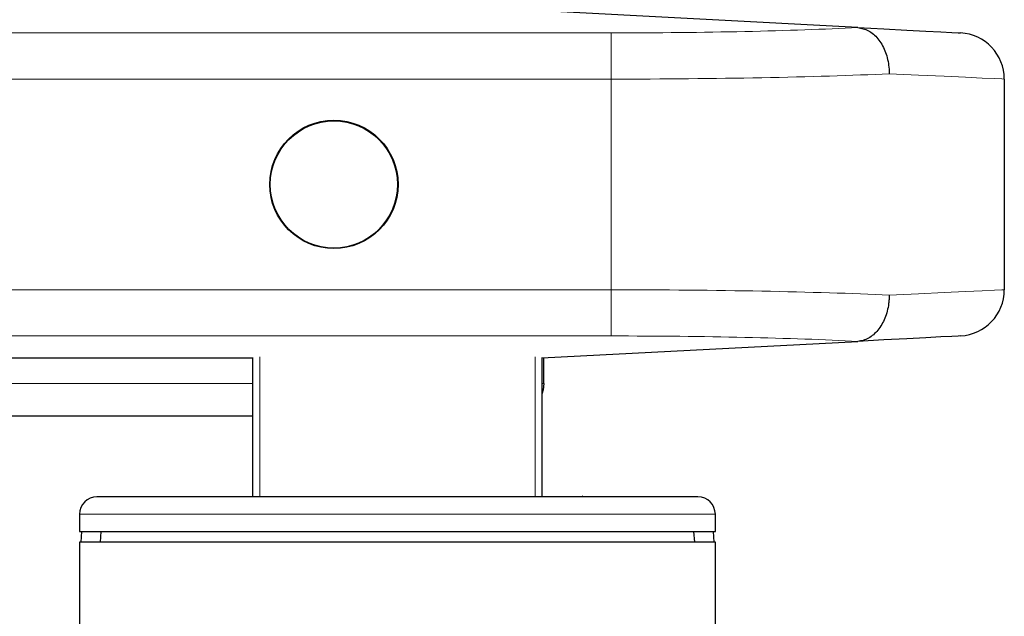
# Model space of a CAD drawing. Units: millimetres. Extents: x 0 to 210, y 0 to 297.
# Drawn here: x 87 to 95, y 199 to 205 of the extents above; entities that cross this region are included whole.
import ezdxf

# ---------------------------------------------------------------- set-up
doc = ezdxf.new("R2010")
doc.units = ezdxf.units.MM

msp = doc.modelspace()

# ---------------------------------------------------------------- linework, layer by layer
at = {"color": 7, "linetype": 'Continuous', "lineweight": 25}
for p, q in [((93.883, 204.5206), (91.1512, 204.6638)), ((95.1512, 204.0746), (95.1512, 202.253)), ((91.1512, 201.6638), (93.883, 201.807)), ((78.696, 201.6638), (88.6512, 201.6638)), ((88.6512, 200.4618), (88.6512, 201.6685)), ((91.1512, 201.6685), (91.1512, 200.4618)), ((91.1662, 201.4418), (91.1662, 201.6646)), ((51.3812, 201.1618), (88.6512, 201.1618)), ((88.302, 200.4668), (88.3012, 200.4668)), ((91.5012, 200.4668), (91.5005, 200.4668)), ((87.1512, 200.3118), (87.1512, 200.1618)), ((92.6512, 200.1618), (92.6512, 200.3118)), ((87.1512, 200.1618), (92.6512, 200.1618)), ((87.1662, 200.1618), (87.1615, 200.0718)), ((87.3362, 200.1618), (87.3284, 200.0718)), ((92.4741, 200.0718), (92.4662, 200.1618)), ((92.641, 200.0718), (92.6363, 200.1618)), ((87.1512, 200.0718), (87.1512, 199.1134)), ((89.9012, 200.0718), (87.1512, 200.0718)), ((92.6512, 200.0718), (89.9012, 200.0718)), ((92.6512, 199.1129), (92.6512, 200.0718))]:
    msp.add_line(p, q, dxfattribs=at)
at = {"color": 8, "linetype": 'Continuous', "lineweight": 18}
for p, q in [((82.3169, 204.474), (91.7512, 204.474)), ((91.7512, 204.0746), (91.7512, 204.474)), ((91.7512, 204.0746), (82.3169, 204.0746)), ((91.7512, 202.253), (91.7512, 204.0746)), ((82.3169, 202.253), (91.7512, 202.253)), ((91.7512, 202.253), (91.7512, 201.8536)), ((91.7512, 201.8536), (82.3169, 201.8536)), ((88.7112, 201.6717), (88.7112, 200.4618)), ((91.0912, 200.4618), (91.0912, 201.6717)), ((51.3812, 201.4418), (88.6512, 201.4418)), ((91.1662, 201.4418), (91.1512, 201.4418)), ((87.1512, 200.3118), (92.6512, 200.3118))]:
    msp.add_line(p, q, dxfattribs=at)
at = {"color": 7, "linetype": 'Continuous', "lineweight": 25, "flags": 128}
for points in [[(93.883, 204.5206), (94.1097, 204.5087), (94.3067, 204.4984), (94.4714, 204.4898), (94.6017, 204.483), (94.696, 204.478), (94.7531, 204.475), (94.7722, 204.474)], [(94.7722, 201.8536), (94.7531, 201.8526), (94.696, 201.8496), (94.6017, 201.8446), (94.4714, 201.8378), (94.3067, 201.8292), (94.1097, 201.8188), (93.883, 201.807)], [(91.1662, 201.4418), (91.1609, 201.3872), (91.1512, 201.3514)]]:
    msp.add_lwpolyline(points, dxfattribs=at)
at = {"color": 8, "linetype": 'Continuous', "lineweight": 18, "flags": 128}
for points in [[(95.1512, 204.0746), (95.1299, 204.0756), (95.066, 204.0785), (94.9604, 204.0834), (94.8145, 204.0901), (94.6301, 204.0987), (94.4095, 204.1089), (94.1554, 204.1206)], [(94.1554, 202.207), (94.4095, 202.2187), (94.6301, 202.2289), (94.8145, 202.2374), (94.9604, 202.2442), (95.066, 202.2491), (95.1299, 202.252), (95.1512, 202.253)]]:
    msp.add_lwpolyline(points, dxfattribs=at)
at = {"color": 7, "linetype": 'Continuous', "lineweight": 25}
for radius in [0.555, 0.55]:
    msp.add_circle((89.3512, 203.1638), radius, dxfattribs=at)
for centre, radius, start, end in [((94.7512, 204.0746), 0.4, 0, 87), ((94.7512, 202.253), 0.4, 273, 0), ((87.3012, 200.3118), 0.15, 90, 180), ((92.5012, 200.3118), 0.15, 0, 90)]:
    msp.add_arc(centre, radius, start, end, dxfattribs=at)
at = {"color": 8, "linetype": 'Continuous', "lineweight": 18}
for centre, major_axis, ratio, start_param, end_param in [((91.7512, 204.6312), (3, 0), 0.052408, 4.712389, 5.502721), ((91.7512, 204.2318), (3.4, 0), 0.046242, 4.712389, 5.497787), ((91.7512, 202.0958), (3.4, 0), 0.046242, 0.785398, 1.570796), ((91.7512, 201.6963), (3, 0), 0.052408, 0.780464, 1.570796)]:
    msp.add_ellipse(centre, major_axis=major_axis, ratio=ratio, start_param=start_param, end_param=end_param, dxfattribs=at)
at = {"color": 7, "linetype": 'Continuous', "lineweight": 25}
for points, knots in [([(93.883, 204.5206), (93.9147, 204.5145), (93.978, 204.5024), (94.0607, 204.429), (94.1224, 204.3243), (94.1504, 204.2163), (94.1553, 204.1469), (94.1554, 204.1223), (94.1554, 204.1206)], [0, 0, 0, 0, 0.219702, 0.439403, 0.659186, 0.879095, 0.991904, 1, 1, 1, 1]), ([(94.1554, 202.207), (94.1554, 202.2053), (94.1554, 202.1922), (94.1544, 202.1675), (94.1499, 202.1228), (94.1393, 202.068), (94.1191, 202.0069), (94.0917, 201.951), (94.0584, 201.9028), (94.0195, 201.8627), (93.9768, 201.833), (93.9308, 201.8128), (93.8991, 201.8089), (93.883, 201.807)], [0, 0, 0, 0, 0.008069, 0.064144, 0.120629, 0.229043, 0.3406, 0.448963, 0.560454, 0.668776, 0.780226, 0.888545, 1, 1, 1, 1]), ([(92.5012, 200.4618), (92.4975, 200.4618), (92.4899, 200.4618), (92.4275, 200.4618), (92.333, 200.4618), (92.2138, 200.4618), (92.0353, 200.4618), (91.8092, 200.4618), (91.5435, 200.4618), (91.328, 200.4618), (91.0993, 200.4618), (90.7868, 200.4618), (90.3865, 200.4618), (89.954, 200.4618), (89.5809, 200.4618), (89.2591, 200.4618), (88.9648, 200.4618), (88.7032, 200.4618), (88.3975, 200.4618), (88.1192, 200.4618), (87.8796, 200.4618), (87.7223, 200.4618), (87.5886, 200.4618), (87.4469, 200.4618), (87.3269, 200.4618), (87.3096, 200.4618), (87.3012, 200.4618)], [0, 0, 0, 0, 0.038828, 0.07886, 0.120021, 0.152194, 0.184373, 0.250006, 0.282863, 0.315727, 0.3479, 0.380079, 0.441783, 0.5, 0.538827, 0.57886, 0.620021, 0.652193, 0.684373, 0.750006, 0.782863, 0.815727, 0.8479, 0.880079, 0.941783, 1, 1, 1, 1])]:
    msp.add_open_spline(points, degree=3, knots=knots, dxfattribs=at)

doc.saveas('drawing.dxf')
